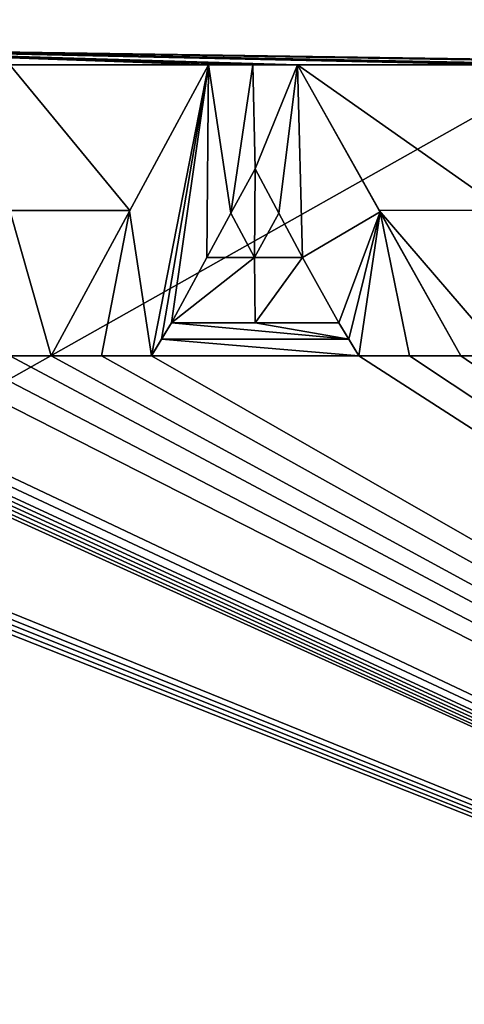
# Model space of a CAD drawing. Units: millimetres. Extents: x -79 to 80, y -78 to 81.
# Drawn here: x -53 to -47, y -72 to -59 of the extents above; entities that cross this region are included whole.
import ezdxf

# ---------------------------------------------------------------- set-up
doc = ezdxf.new("R2010")
doc.units = ezdxf.units.MM
doc.header["$LTSCALE"] = 81.481481
for name, color, linetype in [('107', 7, 'CONTINUOUS'), ('128', 7, 'CONTINUOUS'), ('130', 7, 'CONTINUOUS'), ('131', 7, 'CONTINUOUS'), ('132', 7, 'CONTINUOUS'), ('136', 7, 'CONTINUOUS'), ('152', 7, 'CONTINUOUS'), ('153', 7, 'CONTINUOUS'), ('154', 7, 'CONTINUOUS'), ('155', 7, 'CONTINUOUS'), ('156', 7, 'CONTINUOUS'), ('157', 7, 'CONTINUOUS'), ('158', 7, 'CONTINUOUS'), ('159', 7, 'CONTINUOUS'), ('16', 7, 'CONTINUOUS'), ('171', 7, 'CONTINUOUS'), ('46', 7, 'CONTINUOUS')]:
    doc.layers.add(name, color=color, linetype=linetype)

msp = doc.modelspace()

# ---------------------------------------------------------------- linework, layer by layer
at = {"layer": '107', "color": 254, "linetype": 'Continuous', "true_color": 0xcad1ee}
for points in [[(-77.984, -48.281, -10.932), (-77.984, -73.017, -7.879), (-48.297, -49.58, -14.504), (-77.984, -48.281, -10.932)], [(-48.297, -49.58, -14.504), (-77.984, -73.017, -7.879), (-46.009, -50.356, -14.638), (-48.297, -49.58, -14.504)], [(-77.984, -73.017, -7.879), (-77.71, -74.372, -7.718), (-41.975, -49.78, -15.045), (-77.984, -73.017, -7.879)], [(-46.009, -50.356, -14.638), (-77.984, -73.017, -7.879), (-41.975, -49.78, -15.045), (-46.009, -50.356, -14.638)], [(-77.71, -74.372, -7.718), (-76.935, -75.514, -7.663), (-41.975, -49.78, -15.045), (-77.71, -74.372, -7.718)], [(-76.935, -75.514, -7.663), (-26.125, -76.517, -12.705), (-41.975, -49.78, -15.045), (-76.935, -75.514, -7.663)]]:
    msp.add_3dface(points, dxfattribs=at)
at = {"layer": '128', "linetype": 'Continuous'}
for points in [[(-49.912, -61.159, -15.893), (-49.595, -60.578, -15.995), (-49.602, -61.74, -15.851), (-49.912, -61.159, -15.893)], [(-49.595, -60.578, -15.995), (-49.285, -61.159, -15.953), (-49.602, -61.74, -15.851), (-49.595, -60.578, -15.995)], [(-50.228, -61.74, -15.791), (-49.912, -61.159, -15.893), (-49.602, -61.74, -15.851), (-50.228, -61.74, -15.791)], [(-49.285, -61.159, -15.953), (-48.975, -61.74, -15.912), (-49.602, -61.74, -15.851), (-49.285, -61.159, -15.953)]]:
    msp.add_3dface(points, dxfattribs=at)
at = {"layer": '130', "linetype": 'Continuous'}
for points in [[(-49.285, -61.159, -15.953), (-49.595, -60.578, -15.995), (-49.285, -61.159, -16.672), (-49.285, -61.159, -15.953)], [(-49.595, -60.578, -15.995), (-49.595, -60.578, -16.713), (-49.285, -61.159, -16.672), (-49.595, -60.578, -15.995)], [(-48.975, -61.74, -15.912), (-49.285, -61.159, -15.953), (-48.975, -61.74, -16.63), (-48.975, -61.74, -15.912)], [(-48.975, -61.74, -16.63), (-49.285, -61.159, -15.953), (-49.285, -61.159, -16.672), (-48.975, -61.74, -16.63)]]:
    msp.add_3dface(points, dxfattribs=at)
at = {"layer": '131', "linetype": 'Continuous'}
for points in [[(-49.595, -60.578, -15.995), (-49.912, -61.159, -15.893), (-49.595, -60.578, -16.713), (-49.595, -60.578, -15.995)], [(-49.595, -60.578, -16.713), (-49.912, -61.159, -15.893), (-49.912, -61.159, -16.611), (-49.595, -60.578, -16.713)], [(-49.912, -61.159, -15.893), (-50.228, -61.74, -15.791), (-49.912, -61.159, -16.611), (-49.912, -61.159, -15.893)], [(-50.228, -61.74, -15.791), (-50.228, -61.74, -16.509), (-49.912, -61.159, -16.611), (-50.228, -61.74, -15.791)]]:
    msp.add_3dface(points, dxfattribs=at)
at = {"layer": '132', "linetype": 'Continuous'}
for points in [[(-50.228, -61.74, -15.791), (-49.602, -61.74, -15.851), (-50.228, -61.74, -16.509), (-50.228, -61.74, -15.791)], [(-50.228, -61.74, -16.509), (-49.602, -61.74, -15.851), (-49.602, -61.74, -16.57), (-50.228, -61.74, -16.509)], [(-49.602, -61.74, -15.851), (-48.975, -61.74, -15.912), (-49.602, -61.74, -16.57), (-49.602, -61.74, -15.851)], [(-49.602, -61.74, -16.57), (-48.975, -61.74, -15.912), (-48.975, -61.74, -16.63), (-49.602, -61.74, -16.57)]]:
    msp.add_3dface(points, dxfattribs=at)
at = {"layer": '136', "color": 251, "linetype": 'Continuous', "true_color": 0x505455}
for points in [[(-51.242, -61.131, -16.483), (-50.208, -59.213, -16.817), (-50.952, -63.027, -16.276), (-51.242, -61.131, -16.483)], [(-50.952, -63.027, -16.276), (-50.208, -59.213, -16.817), (-50.822, -62.811, -16.316), (-50.952, -63.027, -16.276)], [(-50.208, -59.213, -16.817), (-50.692, -62.594, -16.357), (-50.822, -62.811, -16.316), (-50.208, -59.213, -16.817)], [(-50.228, -61.74, -16.509), (-50.692, -62.594, -16.357), (-50.208, -59.213, -16.817), (-50.228, -61.74, -16.509)], [(-49.912, -61.159, -16.611), (-50.228, -61.74, -16.509), (-50.208, -59.213, -16.817), (-49.912, -61.159, -16.611)], [(-49.624, -59.213, -16.874), (-49.912, -61.159, -16.611), (-50.208, -59.213, -16.817), (-49.624, -59.213, -16.874)], [(-49.595, -60.578, -16.713), (-49.912, -61.159, -16.611), (-49.624, -59.213, -16.874), (-49.595, -60.578, -16.713)], [(-49.041, -59.213, -16.931), (-49.595, -60.578, -16.713), (-49.624, -59.213, -16.874), (-49.041, -59.213, -16.931)], [(-49.285, -61.159, -16.672), (-49.595, -60.578, -16.713), (-49.041, -59.213, -16.931), (-49.285, -61.159, -16.672)], [(-48.975, -61.74, -16.63), (-49.285, -61.159, -16.672), (-49.041, -59.213, -16.931), (-48.975, -61.74, -16.63)], [(-47.961, -61.141, -16.8), (-48.975, -61.74, -16.63), (-49.041, -59.213, -16.931), (-47.961, -61.141, -16.8)], [(-52.264, -63.027, -16.144), (-51.242, -61.131, -16.483), (-51.608, -63.027, -16.211), (-52.264, -63.027, -16.144)], [(-51.608, -63.027, -16.211), (-51.242, -61.131, -16.483), (-50.952, -63.027, -16.276), (-51.608, -63.027, -16.211)], [(-48.499, -62.594, -16.569), (-48.975, -61.74, -16.63), (-47.961, -61.141, -16.8), (-48.499, -62.594, -16.569)], [(-48.369, -62.811, -16.554), (-48.499, -62.594, -16.569), (-47.961, -61.141, -16.8), (-48.369, -62.811, -16.554)], [(-48.24, -63.027, -16.539), (-48.369, -62.811, -16.554), (-47.961, -61.141, -16.8), (-48.24, -63.027, -16.539)], [(-47.573, -63.027, -16.602), (-48.24, -63.027, -16.539), (-47.961, -61.141, -16.8), (-47.573, -63.027, -16.602)], [(-46.905, -63.027, -16.663), (-47.573, -63.027, -16.602), (-47.961, -61.141, -16.8), (-46.905, -63.027, -16.663)], [(-50.228, -61.74, -16.509), (-49.602, -61.74, -16.57), (-50.692, -62.594, -16.357), (-50.228, -61.74, -16.509)], [(-50.692, -62.594, -16.357), (-49.602, -61.74, -16.57), (-49.595, -62.594, -16.464), (-50.692, -62.594, -16.357)], [(-49.602, -61.74, -16.57), (-48.975, -61.74, -16.63), (-49.595, -62.594, -16.464), (-49.602, -61.74, -16.57)], [(-49.595, -62.594, -16.464), (-48.975, -61.74, -16.63), (-48.499, -62.594, -16.569), (-49.595, -62.594, -16.464)]]:
    msp.add_3dface(points, dxfattribs=at)
at = {"layer": '152', "linetype": 'Continuous'}
for points in [[(-52.264, -63.027, -16.144), (-51.608, -63.027, -16.211), (-52.264, -63.027, -15.417), (-52.264, -63.027, -16.144)], [(-52.264, -63.027, -15.417), (-51.608, -63.027, -16.211), (-51.608, -63.027, -15.484), (-52.264, -63.027, -15.417)], [(-51.608, -63.027, -16.211), (-50.952, -63.027, -16.276), (-51.608, -63.027, -15.484), (-51.608, -63.027, -16.211)], [(-50.952, -63.027, -16.276), (-50.952, -63.027, -15.55), (-51.608, -63.027, -15.484), (-50.952, -63.027, -16.276)]]:
    msp.add_3dface(points, dxfattribs=at)
at = {"layer": '153', "linetype": 'Continuous'}
for points in [[(-50.952, -63.027, -16.276), (-50.822, -62.811, -16.316), (-50.692, -62.594, -15.63), (-50.952, -63.027, -16.276)], [(-50.952, -63.027, -16.276), (-50.692, -62.594, -15.63), (-50.822, -62.811, -15.59), (-50.952, -63.027, -16.276)], [(-50.822, -62.811, -16.316), (-50.692, -62.594, -16.357), (-50.692, -62.594, -15.63), (-50.822, -62.811, -16.316)], [(-50.952, -63.027, -15.55), (-50.952, -63.027, -16.276), (-50.822, -62.811, -15.59), (-50.952, -63.027, -15.55)]]:
    msp.add_3dface(points, dxfattribs=at)
at = {"layer": '154', "linetype": 'Continuous'}
for points in [[(-50.692, -62.594, -16.357), (-49.595, -62.594, -16.464), (-50.692, -62.594, -15.63), (-50.692, -62.594, -16.357)], [(-50.692, -62.594, -15.63), (-49.595, -62.594, -16.464), (-49.595, -62.594, -15.738), (-50.692, -62.594, -15.63)], [(-49.595, -62.594, -16.464), (-48.499, -62.594, -16.569), (-49.595, -62.594, -15.738), (-49.595, -62.594, -16.464)], [(-49.595, -62.594, -15.738), (-48.499, -62.594, -16.569), (-48.499, -62.594, -15.844), (-49.595, -62.594, -15.738)]]:
    msp.add_3dface(points, dxfattribs=at)
at = {"layer": '155', "linetype": 'Continuous'}
for points in [[(-48.499, -62.594, -16.569), (-48.369, -62.811, -16.554), (-48.499, -62.594, -15.844), (-48.499, -62.594, -16.569)], [(-48.369, -62.811, -16.554), (-48.24, -63.027, -16.539), (-48.499, -62.594, -15.844), (-48.369, -62.811, -16.554)], [(-48.499, -62.594, -15.844), (-48.24, -63.027, -16.539), (-48.369, -62.811, -15.829), (-48.499, -62.594, -15.844)], [(-48.24, -63.027, -16.539), (-48.24, -63.027, -15.814), (-48.369, -62.811, -15.829), (-48.24, -63.027, -16.539)]]:
    msp.add_3dface(points, dxfattribs=at)
at = {"layer": '156', "linetype": 'Continuous'}
for points in [[(-48.24, -63.027, -16.539), (-47.573, -63.027, -16.602), (-48.24, -63.027, -15.814), (-48.24, -63.027, -16.539)], [(-48.24, -63.027, -15.814), (-47.573, -63.027, -16.602), (-47.573, -63.027, -15.877), (-48.24, -63.027, -15.814)], [(-47.573, -63.027, -16.602), (-46.905, -63.027, -16.663), (-47.573, -63.027, -15.877), (-47.573, -63.027, -16.602)], [(-46.905, -63.027, -16.663), (-46.905, -63.027, -15.938), (-47.573, -63.027, -15.877), (-46.905, -63.027, -16.663)]]:
    msp.add_3dface(points, dxfattribs=at)
at = {"layer": '157', "linetype": 'Continuous'}
for points in [[(-47.961, -61.141, -16.8), (-49.041, -59.213, -16.931), (-47.973, -61.121, -16.077), (-47.961, -61.141, -16.8)], [(-49.041, -59.213, -16.931), (-49.041, -59.213, -16.206), (-47.973, -61.121, -16.077), (-49.041, -59.213, -16.931)], [(-46.905, -63.027, -15.938), (-47.961, -61.141, -16.8), (-47.973, -61.121, -16.077), (-46.905, -63.027, -15.938)], [(-46.905, -63.027, -16.663), (-47.961, -61.141, -16.8), (-46.905, -63.027, -15.938), (-46.905, -63.027, -16.663)]]:
    msp.add_3dface(points, dxfattribs=at)
at = {"layer": '158', "linetype": 'Continuous'}
for points in [[(-49.624, -59.213, -16.874), (-50.208, -59.213, -16.817), (-49.624, -59.213, -16.149), (-49.624, -59.213, -16.874)], [(-50.208, -59.213, -16.817), (-50.208, -59.213, -16.092), (-49.624, -59.213, -16.149), (-50.208, -59.213, -16.817)], [(-49.041, -59.213, -16.931), (-49.624, -59.213, -16.874), (-49.041, -59.213, -16.206), (-49.041, -59.213, -16.931)], [(-49.041, -59.213, -16.206), (-49.624, -59.213, -16.874), (-49.624, -59.213, -16.149), (-49.041, -59.213, -16.206)]]:
    msp.add_3dface(points, dxfattribs=at)
at = {"layer": '159', "linetype": 'Continuous'}
for points in [[(-50.208, -59.213, -16.817), (-51.242, -61.131, -16.483), (-50.208, -59.213, -16.092), (-50.208, -59.213, -16.817)], [(-50.208, -59.213, -16.092), (-51.242, -61.131, -16.483), (-51.236, -61.121, -15.759), (-50.208, -59.213, -16.092)], [(-51.242, -61.131, -16.483), (-52.264, -63.027, -16.144), (-51.236, -61.121, -15.759), (-51.242, -61.131, -16.483)], [(-52.264, -63.027, -16.144), (-52.264, -63.027, -15.417), (-51.236, -61.121, -15.759), (-52.264, -63.027, -16.144)]]:
    msp.add_3dface(points, dxfattribs=at)
at = {"layer": '16', "linetype": 'Continuous'}
for points in [[(-73.502, 78, 27.487), (-73.502, -75, 27.487), (-45.733, -17.439, 27.487), (-73.502, 78, 27.487)], [(-45.733, -17.439, 27.487), (-73.502, -75, 27.487), (-35, -33.503, 27.487), (-45.733, -17.439, 27.487)], [(-35, -33.503, 27.487), (-73.502, -75, 27.487), (-18.947, -44.23, 27.487), (-35, -33.503, 27.487)], [(-73.502, -75, 27.487), (73.502, -75, 27.487), (-18.947, -44.23, 27.487), (-73.502, -75, 27.487)]]:
    msp.add_3dface(points, dxfattribs=at)
at = {"layer": '171', "linetype": 'Continuous'}
for points in [[(-78.608, -35.94, -14.741), (-26.335, -24.821, -20.797), (-41.479, -59.213, -16.876), (-78.608, -35.94, -14.741)], [(-56.51, -58.992, -15.458), (-78.608, -35.94, -14.741), (-41.479, -59.213, -16.876), (-56.51, -58.992, -15.458)], [(-49.624, -59.213, -16.149), (-50.208, -59.213, -16.092), (-56.51, -58.992, -15.458), (-49.624, -59.213, -16.149)], [(-50.208, -59.213, -16.092), (-52.806, -59.213, -15.829), (-56.51, -58.992, -15.458), (-50.208, -59.213, -16.092)], [(-49.041, -59.213, -16.206), (-49.624, -59.213, -16.149), (-56.51, -58.992, -15.458), (-49.041, -59.213, -16.206)], [(-49.041, -59.213, -16.206), (-56.51, -58.992, -15.458), (-46.336, -59.213, -16.459), (-49.041, -59.213, -16.206)], [(-46.336, -59.213, -16.459), (-56.51, -58.992, -15.458), (-45.701, -59.213, -16.516), (-46.336, -59.213, -16.459)], [(-45.701, -59.213, -16.516), (-56.51, -58.992, -15.458), (-45.067, -59.213, -16.572), (-45.701, -59.213, -16.516)], [(-45.067, -59.213, -16.572), (-56.51, -58.992, -15.458), (-42.704, -59.213, -16.775), (-45.067, -59.213, -16.572)], [(-42.704, -59.213, -16.775), (-56.51, -58.992, -15.458), (-42.092, -59.213, -16.826), (-42.704, -59.213, -16.775)], [(-42.092, -59.213, -16.826), (-56.51, -58.992, -15.458), (-41.479, -59.213, -16.876), (-42.092, -59.213, -16.826)], [(-50.208, -59.213, -16.092), (-51.236, -61.121, -15.759), (-52.806, -59.213, -15.829), (-50.208, -59.213, -16.092)], [(-52.806, -59.213, -15.829), (-51.236, -61.121, -15.759), (-52.806, -61.121, -15.599), (-52.806, -59.213, -15.829)], [(-47.973, -61.121, -16.077), (-49.041, -59.213, -16.206), (-46.336, -61.12, -16.228), (-47.973, -61.121, -16.077)], [(-46.336, -61.12, -16.228), (-49.041, -59.213, -16.206), (-46.336, -59.213, -16.459), (-46.336, -61.12, -16.228)], [(-51.236, -61.121, -15.759), (-52.264, -63.027, -15.417), (-52.806, -61.121, -15.599), (-51.236, -61.121, -15.759)], [(-52.806, -61.121, -15.599), (-52.264, -63.027, -15.417), (-52.806, -63.027, -15.361), (-52.806, -61.121, -15.599)], [(-46.336, -63.027, -15.991), (-47.973, -61.121, -16.077), (-46.336, -61.12, -16.228), (-46.336, -63.027, -15.991)], [(-46.905, -63.027, -15.938), (-47.973, -61.121, -16.077), (-46.336, -63.027, -15.991), (-46.905, -63.027, -15.938)], [(-50.822, -62.811, -15.59), (-50.692, -62.594, -15.63), (-48.369, -62.811, -15.829), (-50.822, -62.811, -15.59)], [(-50.692, -62.594, -15.63), (-49.595, -62.594, -15.738), (-48.369, -62.811, -15.829), (-50.692, -62.594, -15.63)], [(-49.595, -62.594, -15.738), (-48.499, -62.594, -15.844), (-48.369, -62.811, -15.829), (-49.595, -62.594, -15.738)], [(-50.952, -63.027, -15.55), (-50.822, -62.811, -15.59), (-48.24, -63.027, -15.814), (-50.952, -63.027, -15.55)], [(-48.24, -63.027, -15.814), (-50.822, -62.811, -15.59), (-48.369, -62.811, -15.829), (-48.24, -63.027, -15.814)], [(-56.107, -63.043, -15.006), (-26.337, -77.141, -15.435), (-56.299, -63.103, -14.977), (-56.107, -63.043, -15.006)], [(-54.104, -63.027, -15.225), (-26.337, -77.141, -15.435), (-56.107, -63.043, -15.006), (-54.104, -63.027, -15.225)], [(-53.455, -63.027, -15.293), (-26.337, -77.141, -15.435), (-54.104, -63.027, -15.225), (-53.455, -63.027, -15.293)], [(-52.806, -63.027, -15.361), (-26.337, -77.141, -15.435), (-53.455, -63.027, -15.293), (-52.806, -63.027, -15.361)], [(-52.264, -63.027, -15.417), (-26.337, -77.141, -15.435), (-52.806, -63.027, -15.361), (-52.264, -63.027, -15.417)], [(-52.264, -63.027, -15.417), (-51.608, -63.027, -15.484), (-26.337, -77.141, -15.435), (-52.264, -63.027, -15.417)], [(-51.608, -63.027, -15.484), (-50.952, -63.027, -15.55), (-26.337, -77.141, -15.435), (-51.608, -63.027, -15.484)], [(-50.952, -63.027, -15.55), (-48.24, -63.027, -15.814), (-26.337, -77.141, -15.435), (-50.952, -63.027, -15.55)], [(-48.24, -63.027, -15.814), (-47.573, -63.027, -15.877), (-26.337, -77.141, -15.435), (-48.24, -63.027, -15.814)], [(-47.573, -63.027, -15.877), (-46.905, -63.027, -15.938), (-26.337, -77.141, -15.435), (-47.573, -63.027, -15.877)], [(-26.337, -77.141, -15.435), (-46.905, -63.027, -15.938), (-46.336, -63.027, -15.991), (-26.337, -77.141, -15.435)], [(-26.337, -77.141, -15.435), (-78.608, -73.156, -10.625), (-61.679, -63.167, -14.344), (-26.337, -77.141, -15.435)], [(-61.466, -63.169, -14.37), (-26.337, -77.141, -15.435), (-61.679, -63.167, -14.344), (-61.466, -63.169, -14.37)], [(-61.253, -63.164, -14.396), (-26.337, -77.141, -15.435), (-61.466, -63.169, -14.37), (-61.253, -63.164, -14.396)], [(-61.044, -63.152, -14.423), (-26.337, -77.141, -15.435), (-61.253, -63.164, -14.396), (-61.044, -63.152, -14.423)], [(-60.845, -63.123, -14.451), (-26.337, -77.141, -15.435), (-61.044, -63.152, -14.423), (-60.845, -63.123, -14.451)], [(-57.161, -63.173, -14.872), (-26.337, -77.141, -15.435), (-60.845, -63.123, -14.451), (-57.161, -63.173, -14.872)], [(-57.029, -63.174, -14.886), (-26.337, -77.141, -15.435), (-57.161, -63.173, -14.872), (-57.029, -63.174, -14.886)], [(-56.897, -63.171, -14.902), (-26.337, -77.141, -15.435), (-57.029, -63.174, -14.886), (-56.897, -63.171, -14.902)], [(-56.765, -63.167, -14.917), (-26.337, -77.141, -15.435), (-56.897, -63.171, -14.902), (-56.765, -63.167, -14.917)], [(-56.634, -63.159, -14.933), (-26.337, -77.141, -15.435), (-56.765, -63.167, -14.917), (-56.634, -63.159, -14.933)], [(-56.506, -63.145, -14.948), (-26.337, -77.141, -15.435), (-56.634, -63.159, -14.933), (-56.506, -63.145, -14.948)], [(-56.299, -63.103, -14.977), (-26.337, -77.141, -15.435), (-56.506, -63.145, -14.948), (-56.299, -63.103, -14.977)]]:
    msp.add_3dface(points, dxfattribs=at)
at = {"layer": '46', "linetype": 'Continuous'}
for points in [[(-72.996, -73.499, 7.902), (-31.103, -41.309, -0.337), (-35.26, -73.352, 3.734), (-72.996, -73.499, 7.902)], [(-31.103, -41.309, -0.337), (-72.996, -73.499, 7.902), (-39.035, -47.199, 0.762), (-31.103, -41.309, -0.337)], [(-74.999, -71.496, 7.902), (-74.883, -43.98, 4.573), (-51.538, -45.772, 1.763), (-74.999, -71.496, 7.902)], [(-50.375, -47.849, 1.845), (-74.999, -71.496, 7.902), (-51.538, -45.772, 1.763), (-50.375, -47.849, 1.845)], [(-39.035, -47.199, 0.762), (-72.996, -73.499, 7.902), (-41.725, -49.657, 1.227), (-39.035, -47.199, 0.762)], [(-74.849, -72.268, 7.994), (-74.999, -71.496, 7.902), (-50.375, -47.849, 1.845), (-74.849, -72.268, 7.994)], [(-48.544, -49.439, 1.823), (-74.849, -72.268, 7.994), (-50.375, -47.849, 1.845), (-48.544, -49.439, 1.823)], [(-74.417, -72.917, 8.027), (-74.849, -72.268, 7.994), (-48.544, -49.439, 1.823), (-74.417, -72.917, 8.027)], [(-73.772, -73.347, 7.995), (-74.417, -72.917, 8.027), (-48.544, -49.439, 1.823), (-73.772, -73.347, 7.995)], [(-72.996, -73.499, 7.902), (-73.772, -73.347, 7.995), (-48.544, -49.439, 1.823), (-72.996, -73.499, 7.902)], [(-46.25, -50.314, 1.695), (-72.996, -73.499, 7.902), (-48.544, -49.439, 1.823), (-46.25, -50.314, 1.695)], [(-41.725, -49.657, 1.227), (-72.996, -73.499, 7.902), (-43.803, -50.346, 1.477), (-41.725, -49.657, 1.227)], [(-43.803, -50.346, 1.477), (-72.996, -73.499, 7.902), (-46.25, -50.314, 1.695), (-43.803, -50.346, 1.477)]]:
    msp.add_3dface(points, dxfattribs=at)

doc.saveas('drawing.dxf')
